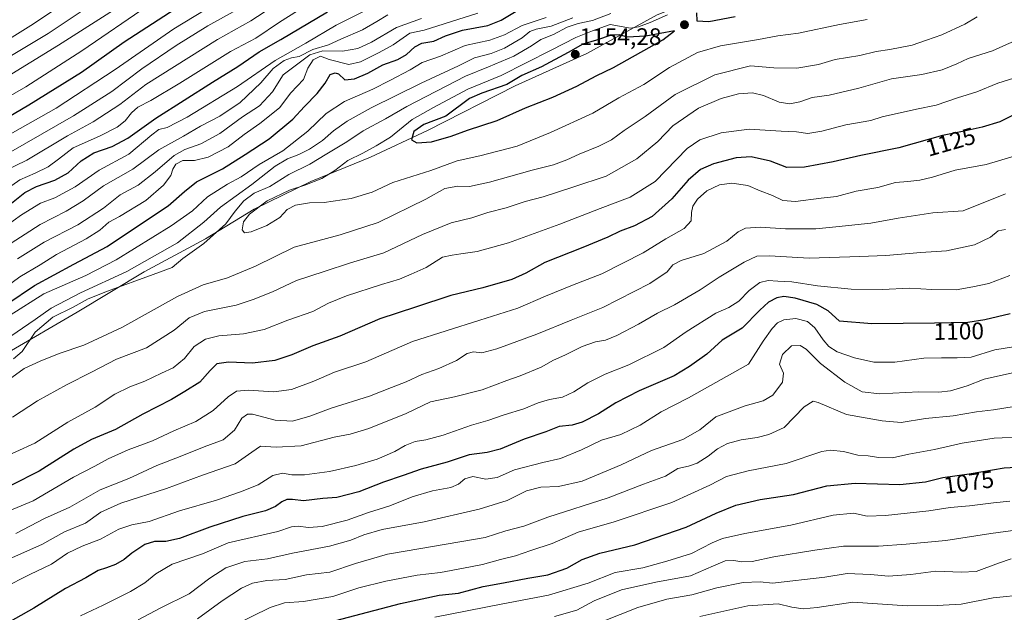
# Model space of a CAD drawing. Units: metres. Extents: x 566357 to 569786, y 4744946 to 4747293.
# Drawn here: x 567472 to 567885, y 4746289 to 4746538 of the extents above; entities that cross this region are included whole.
import ezdxf
from ezdxf.enums import TextEntityAlignment as Align

# ---------------------------------------------------------------- set-up
doc = ezdxf.new("R2010")
doc.units = ezdxf.units.M
doc.header["$MEASUREMENT"] = 0
for name, color, linetype, lineweight in [('Carátula', 7, 'Continuous', 5), ('Curva de nivel maestra', 36, 'Continuous', 30), ('Curva de nivel normal', 36, 'Continuous', 0), ('Espacio natural protegido', 2, 'Continuous', 13), ('Espacio natural protegido CxS', 2, 'Continuous', 0), ('Municipio', 9, 'Continuous', 13), ('Municipio CxS', 142, 'Continuous', 0), ('Punto de cota en terreno', 7, 'Continuous', 0), ('Rótulo de curva de nivel directora', 19, 'Continuous', 0), ('Rótulo de punto de cota en terreno', 19, 'Continuous', 0)]:
    doc.layers.add(name, color=color, linetype=linetype, lineweight=lineweight)
doc.styles.add('Arial', font='txt', dxfattribs={"height": 0.2})

# ---------------------------------------------------------------- blocks, each defined once
blk = doc.blocks.new('*U162')
at = {"layer": 'Curva de nivel normal', "color": 36, "linetype": 'Continuous', "lineweight": 0}
for points in [[(567894.3, 4746296.22, 1055), (567880.46, 4746294.79, 1055), (567866.96, 4746292.09, 1055), (567856.91, 4746291.61, 1055), (567844.42, 4746291.42, 1055), (567821.48, 4746292.99, 1055), (567806.63, 4746290.72, 1055), (567800.66, 4746290.17, 1055), (567795.88, 4746290.86, 1055), (567790.26, 4746292.19, 1055), (567777.52, 4746291.46, 1055), (567757.26, 4746286.91, 1055)], [(567451.28, 4746519.38, 1055), (567477.54, 4746535.86, 1055), (567521.27, 4746565.17, 1055)]]:
    blk.add_polyline3d(points, dxfattribs=at)
blk = doc.blocks.new('*U172')
at = {"layer": 'Curva de nivel normal', "color": 36, "linetype": 'Continuous', "lineweight": 0}
for points in [[(567626.31, 4746539.66, 1110), (567621.74, 4746536.74, 1110), (567615.66, 4746533.32, 1110), (567606.64, 4746529.32, 1110), (567601.33, 4746526.98, 1110), (567594.84, 4746525.08, 1110), (567589.09, 4746522.17, 1110), (567585.9, 4746521.6, 1110), (567582.74, 4746520.45, 1110), (567578.15, 4746517.03, 1110), (567572.95, 4746511.11, 1110), (567564.26, 4746502.81, 1110), (567555.71, 4746497.07, 1110), (567547.68, 4746492.87, 1110), (567540.52, 4746488.65, 1110), (567530.22, 4746482.89, 1110), (567519.29, 4746474.78, 1110), (567507, 4746467.79, 1110), (567498.46, 4746461.45, 1110), (567491.26, 4746457.16, 1110), (567480.34, 4746451.62, 1110), (567465.79, 4746442.21, 1110)], [(567466.22, 4746310.55, 1110), (567481.06, 4746317.18, 1110), (567490.62, 4746322.44, 1110), (567499.38, 4746326.15, 1110), (567505.79, 4746330.7, 1110), (567514.18, 4746334.58, 1110), (567533.43, 4746340.66, 1110), (567548.52, 4746346.33, 1110), (567562.24, 4746351.09, 1110), (567569.27, 4746355.95, 1110), (567572.79, 4746358.44, 1110), (567579.44, 4746358.08, 1110), (567589.97, 4746358.62, 1110), (567603.81, 4746362.25, 1110), (567610.56, 4746363.54, 1110), (567618.35, 4746365.92, 1110), (567633.94, 4746372.2, 1110), (567644.27, 4746377.08, 1110), (567654.27, 4746379.17, 1110), (567665.94, 4746382.05, 1110), (567676.33, 4746386.07, 1110), (567681.83, 4746387.96, 1110), (567690.66, 4746391.66, 1110), (567695.93, 4746394.54, 1110), (567700.68, 4746396.62, 1110), (567707.89, 4746400.34, 1110), (567713.46, 4746402.31, 1110), (567717.76, 4746403, 1110), (567722.49, 4746404.91, 1110), (567731.49, 4746409.66, 1110), (567739.48, 4746414.26, 1110), (567746.63, 4746417.86, 1110), (567757.46, 4746424.17, 1110), (567765.35, 4746429.37, 1110), (567775.92, 4746435.77, 1110), (567781.26, 4746438.27, 1110), (567786.5, 4746438.39, 1110), (567803.19, 4746437.38, 1110), (567824.45, 4746438.09, 1110), (567835.45, 4746438.54, 1110), (567850.13, 4746439.74, 1110), (567860.91, 4746440.52, 1110), (567872.58, 4746443, 1110), (567879.31, 4746446.24, 1110), (567882.52, 4746448.86, 1110), (567885.65, 4746449.47, 1110)]]:
    blk.add_polyline3d(points, dxfattribs=at)
blk = doc.blocks.new('*U176')
at = {"layer": 'Curva de nivel normal', "color": 36, "linetype": 'Continuous', "lineweight": 0}
for points in [[(567889.3, 4746375.11, 1085), (567880.62, 4746373.76, 1085), (567873.42, 4746372.82, 1085), (567863.62, 4746371.16, 1085), (567852.06, 4746370.1, 1085), (567841.85, 4746368.43, 1085), (567833.8, 4746369.09, 1085), (567818.85, 4746371.72, 1085), (567806.99, 4746376.85, 1085), (567804.83, 4746377.36, 1085), (567801.17, 4746375.04, 1085), (567792.67, 4746366.3, 1085), (567786.25, 4746363.43, 1085), (567781.32, 4746362.13, 1085), (567774.62, 4746361.11, 1085), (567768.89, 4746359.53, 1085), (567764.71, 4746357.34, 1085), (567760.87, 4746354.2, 1085), (567756.18, 4746351.28, 1085), (567752.58, 4746350.05, 1085), (567748.1, 4746349.08, 1085), (567742.93, 4746345.93, 1085), (567733.7, 4746342.54, 1085), (567718.78, 4746336.76, 1085), (567693.42, 4746328.67, 1085), (567683.44, 4746324.93, 1085), (567675.9, 4746322.92, 1085), (567667.11, 4746320.13, 1085), (567640.17, 4746315.45, 1085), (567626.14, 4746313.12, 1085), (567612.75, 4746309.15, 1085), (567601.95, 4746305.52, 1085), (567592.11, 4746304.46, 1085), (567583.16, 4746302.46, 1085), (567575.52, 4746301.98, 1085), (567569.5, 4746300.92, 1085), (567564.92, 4746298.85, 1085), (567556.82, 4746293.46, 1085), (567546.43, 4746285.96, 1085)], [(567461.3, 4746478.31, 1085), (567494.3, 4746497.25, 1085), (567510.4, 4746507.38, 1085), (567523.07, 4746516.89, 1085), (567537.45, 4746526.69, 1085), (567550.8, 4746534.92, 1085), (567566.66, 4746543.84, 1085)]]:
    blk.add_polyline3d(points, dxfattribs=at)
blk = doc.blocks.new('*U177')
at = {"layer": 'Curva de nivel normal', "color": 36, "linetype": 'Continuous', "lineweight": 0}
for points in [[(567887.49, 4746335.3, 1070), (567880.64, 4746334.7, 1070), (567870.58, 4746333.34, 1070), (567862.36, 4746332.73, 1070), (567853.38, 4746331.37, 1070), (567835.3, 4746329.28, 1070), (567827.49, 4746329.1, 1070), (567821.81, 4746330.33, 1070), (567813.23, 4746329.5, 1070), (567795.5, 4746325.22, 1070), (567776.25, 4746321.74, 1070), (567766.88, 4746319.63, 1070), (567762.44, 4746317.84, 1070), (567753.77, 4746313.43, 1070), (567743.45, 4746310.1, 1070), (567733.33, 4746307.3, 1070), (567721.71, 4746305.4, 1070), (567710.37, 4746300.89, 1070), (567693.75, 4746295.91, 1070), (567673.94, 4746292.09, 1070), (567646.02, 4746286.65, 1070)], [(567444.58, 4746492.23, 1070), (567474.39, 4746509.36, 1070), (567497.9, 4746524.47, 1070), (567525.64, 4746543.54, 1070)]]:
    blk.add_polyline3d(points, dxfattribs=at)
blk = doc.blocks.new('*U205')
at = {"layer": 'Curva de nivel maestra', "color": 36, "linetype": 'Continuous', "lineweight": 30}
for points in [[(567467.64, 4746459.9, 1100), (567473.97, 4746465.01, 1100), (567478.86, 4746467.57, 1100), (567486.49, 4746470.15, 1100), (567492.04, 4746473.27, 1100), (567497.62, 4746478.3, 1100), (567502.88, 4746481.64, 1100), (567510.61, 4746484.28, 1100), (567517.2, 4746487.84, 1100), (567528.95, 4746496.27, 1100), (567552.67, 4746511.36, 1100), (567563.38, 4746517.88, 1100), (567572.3, 4746524.04, 1100), (567581.45, 4746529.19, 1100), (567600.95, 4746540.92, 1100)], [(567887.58, 4746414, 1100), (567876.91, 4746411.46, 1100), (567869.85, 4746410.34, 1100), (567855.77, 4746410.11, 1100), (567829.54, 4746409.89, 1100), (567815.92, 4746410.92, 1100), (567811.18, 4746415.24, 1100), (567806.42, 4746417.94, 1100), (567797.35, 4746420.62, 1100), (567792.63, 4746421.31, 1100), (567789.68, 4746420.69, 1100), (567786.17, 4746418.98, 1100), (567782.45, 4746415.57, 1100), (567775.01, 4746407.98, 1100), (567766.63, 4746402.95, 1100), (567760.27, 4746397.07, 1100), (567753.01, 4746391.92, 1100), (567746.58, 4746388.02, 1100), (567731.84, 4746381.7, 1100), (567722.07, 4746376.73, 1100), (567714.78, 4746372.07, 1100), (567707.87, 4746368.5, 1100), (567703.66, 4746367.33, 1100), (567698.25, 4746366.7, 1100), (567692.66, 4746364.47, 1100), (567683.54, 4746361.36, 1100), (567673.42, 4746357.27, 1100), (567667.97, 4746355.86, 1100), (567660.46, 4746354.87, 1100), (567651.25, 4746351.81, 1100), (567640.32, 4746348.87, 1100), (567632.75, 4746346.15, 1100), (567624.47, 4746343.4, 1100), (567614.12, 4746339.24, 1100), (567604.95, 4746336.9, 1100), (567598.95, 4746336.53, 1100), (567590.95, 4746335.47, 1100), (567586.28, 4746336.02, 1100), (567583.95, 4746336, 1100), (567581.83, 4746335.08, 1100), (567579.14, 4746333.06, 1100), (567574.9, 4746331.32, 1100), (567565.49, 4746328.86, 1100), (567551.64, 4746324.41, 1100), (567538.82, 4746319.74, 1100), (567533.05, 4746318.45, 1100), (567528.35, 4746318.46, 1100), (567524.27, 4746317.19, 1100), (567518.79, 4746313.48, 1100), (567515.63, 4746310.84, 1100), (567512, 4746308.71, 1100), (567508.26, 4746307.32, 1100), (567504.64, 4746306.31, 1100), (567499.46, 4746303.18, 1100), (567490.97, 4746298.63, 1100), (567477.69, 4746290.47, 1100), (567462.12, 4746281.7, 1100)]]:
    blk.add_polyline3d(points, dxfattribs=at)
blk = doc.blocks.new('5PATER')
at = {"layer": 'Carátula', "linetype": 'Continuous', "lineweight": 5}
h = blk.add_hatch(color=250, dxfattribs=at)
edge = h.paths.add_edge_path()
edge.add_ellipse((0, 0.01), major_axis=(-1.33, -1.34), ratio=0.999422, start_angle=0, end_angle=360)

msp = doc.modelspace()

# ---------------------------------------------------------------- linework, layer by layer
at = {"layer": 'Curva de nivel maestra', "color": 36, "linetype": 'Continuous', "lineweight": 30}
for points in [[(567544.22, 4746546.8, 1075), (567515.63, 4746528.14, 1075), (567497.63, 4746515.43, 1075), (567475.64, 4746501.72, 1075), (567439.43, 4746480.35, 1075)], [(567605.66, 4746514.87, 1125), (567608.32, 4746512.33, 1125), (567612.28, 4746512.73, 1125), (567617.94, 4746515.15, 1125), (567624.18, 4746518.67, 1125), (567630.53, 4746520.85, 1125), (567634.17, 4746522.96, 1125), (567637.61, 4746526.2, 1125), (567640.61, 4746527.68, 1125), (567645.66, 4746528.61, 1125), (567650.53, 4746530.83, 1125), (567657.59, 4746533.17, 1125), (567668.24, 4746535.1, 1125), (567673.87, 4746537.38, 1125), (567680.16, 4746541.1, 1125)], [(567755.89, 4746540.42, 1150), (567756.06, 4746537.02, 1150), (567761.14, 4746536.83, 1150)], [(567761.14, 4746536.83, 1150), (567772.17, 4746538.94, 1150)], [(567638.55, 4746485.79, 1150), (567644.61, 4746486.28, 1150), (567652.92, 4746488.68, 1150), (567659.71, 4746491.2, 1150), (567672.28, 4746495.22, 1150), (567684.11, 4746500.6, 1150), (567695.6, 4746505.04, 1150), (567705.6, 4746509.69, 1150), (567713.71, 4746514.02, 1150), (567721.06, 4746517.44, 1150), (567741.77, 4746529.16, 1150), (567746.72, 4746532.86, 1150), (567734.68, 4746530.59, 1150), (567726.75, 4746530.26, 1150), (567723.72, 4746531.26, 1150), (567720.07, 4746531.09, 1150), (567713.92, 4746528.98, 1150), (567708.18, 4746527.28, 1150), (567702.04, 4746523.77, 1150), (567690.88, 4746517.72, 1150), (567682.61, 4746514.1, 1150), (567676.27, 4746510.4, 1150), (567665.75, 4746506.78, 1150), (567660.53, 4746504.54, 1150), (567650.61, 4746497.04, 1150), (567641.45, 4746493.55, 1150), (567637.26, 4746490.57, 1150), (567636.23, 4746487.1, 1150), (567638.55, 4746485.79, 1150)], [(567466.38, 4746418.1, 1125), (567477.9, 4746425.92, 1125), (567494.49, 4746434.93, 1125), (567508.41, 4746442.27, 1125), (567524.17, 4746452.78, 1125), (567534.02, 4746459.33, 1125), (567540.98, 4746465.46, 1125), (567545.96, 4746469.52, 1125), (567556.96, 4746474.95, 1125), (567566.35, 4746480.98, 1125), (567576.54, 4746487.54, 1125), (567586.46, 4746495.78, 1125), (567591.28, 4746501.18, 1125), (567596.69, 4746506.54, 1125), (567599.96, 4746510.94, 1125), (567602.14, 4746514.62, 1125), (567604.17, 4746515.31, 1125), (567605.66, 4746514.87, 1125)], [(567889.72, 4746497.86, 1125), (567883.24, 4746494.74, 1125), (567875.91, 4746492.38, 1125), (567868.24, 4746490.71, 1125), (567859.24, 4746488.95, 1125), (567840.91, 4746483.71, 1125), (567824.92, 4746480.57, 1125), (567813.25, 4746477.86, 1125), (567801.24, 4746475.6, 1125), (567793.82, 4746475.5, 1125), (567787.02, 4746478.22, 1125), (567778.86, 4746480.04, 1125), (567772.52, 4746479.62, 1125), (567763, 4746477.1, 1125), (567757.64, 4746474.63, 1125), (567752.36, 4746470.13, 1125), (567745.57, 4746462.33, 1125), (567737.34, 4746454.86, 1125), (567729.92, 4746450.94, 1125), (567723.92, 4746448.78, 1125), (567718.62, 4746446.2, 1125), (567708.2, 4746441.84, 1125), (567692.27, 4746435.58, 1125), (567684.29, 4746431.11, 1125), (567678.33, 4746428.46, 1125), (567666.18, 4746424.9, 1125), (567652.8, 4746421.69, 1125), (567637.95, 4746416.9, 1125), (567623.01, 4746412, 1125), (567606.2, 4746404.7, 1125), (567594.77, 4746400.58, 1125), (567585.98, 4746396.79, 1125), (567578.9, 4746394.5, 1125), (567569.54, 4746393.35, 1125), (567559.35, 4746393.77, 1125), (567554.54, 4746393, 1125), (567551.68, 4746390.28, 1125), (567547.35, 4746385.28, 1125), (567541.12, 4746381.46, 1125), (567535.5, 4746378.1, 1125), (567523.5, 4746371.85, 1125), (567511.94, 4746365.41, 1125), (567501.95, 4746361.23, 1125), (567494.44, 4746357.22, 1125), (567479.98, 4746348.03, 1125), (567468.31, 4746342.02, 1125)], [(567587.97, 4746280.9, 1075), (567631.6, 4746292.43, 1075), (567647.91, 4746295.88, 1075), (567655.92, 4746296.75, 1075), (567666.31, 4746299.56, 1075), (567674.82, 4746301.04, 1075), (567685.14, 4746303.08, 1075), (567693.42, 4746304.46, 1075), (567701.51, 4746307.16, 1075), (567707.94, 4746310.9, 1075), (567715.26, 4746313.56, 1075), (567729.98, 4746317.04, 1075), (567751.59, 4746324.41, 1075), (567764.1, 4746330.38, 1075), (567772.37, 4746333.74, 1075), (567782.69, 4746336.12, 1075), (567796.67, 4746338.17, 1075), (567810.69, 4746341.87, 1075), (567822.58, 4746342.9, 1075), (567841.34, 4746342.4, 1075), (567852.06, 4746343.54, 1075), (567859.38, 4746345.36, 1075), (567870.44, 4746346.9, 1075), (567885.11, 4746349.36, 1075), (567897.54, 4746350, 1075)]]:
    msp.add_polyline3d(points, dxfattribs=at)
at = {"layer": 'Curva de nivel normal', "color": 36, "linetype": 'Continuous', "lineweight": 0}
for points in [[(567539.92, 4746559.99, 1065), (567487.97, 4746526.88, 1065), (567439.64, 4746497.14, 1065)], [(567450.71, 4746512.09, 1060), (567483.77, 4746531.82, 1060), (567509.34, 4746548.92, 1060)], [(567558.84, 4746547.5, 1080), (567536.49, 4746533.79, 1080), (567511.84, 4746516.69, 1080), (567487, 4746500.46, 1080), (567465.45, 4746488.23, 1080)], [(567451.34, 4746440.48, 1105), (567472.55, 4746455.64, 1105), (567480.45, 4746460.54, 1105), (567486.46, 4746462.77, 1105), (567495.03, 4746467.44, 1105), (567505.11, 4746474.44, 1105), (567517.51, 4746481.15, 1105), (567527.16, 4746489.22, 1105), (567530.18, 4746491.4, 1105), (567533.66, 4746492.27, 1105), (567542.02, 4746496.61, 1105), (567563.26, 4746509.56, 1105), (567578.95, 4746520.41, 1105), (567591.95, 4746527.76, 1105), (567604.62, 4746535.24, 1105), (567620.62, 4746543.25, 1105)], [(567464.89, 4746473.78, 1090), (567474.79, 4746478.61, 1090), (567491.75, 4746488.8, 1090), (567502.63, 4746494.72, 1090), (567513.74, 4746501.89, 1090), (567524.75, 4746510.38, 1090), (567554.8, 4746529.18, 1090), (567568.73, 4746537.09, 1090), (567580.46, 4746544.68, 1090)], [(567465.1, 4746465.59, 1095), (567471.83, 4746470.36, 1095), (567478.3, 4746473.07, 1095), (567483.72, 4746475.78, 1095), (567488.1, 4746478.98, 1095), (567494.22, 4746483.7, 1095), (567505.21, 4746488.67, 1095), (567512.67, 4746492.5, 1095), (567516.01, 4746495.07, 1095), (567518.65, 4746498.5, 1095), (567521.4, 4746500.88, 1095), (567526.79, 4746503.57, 1095), (567538.98, 4746510.88, 1095), (567560.32, 4746524.23, 1095), (567570.9, 4746529.87, 1095), (567580.81, 4746536.53, 1095), (567592.2, 4746543.63, 1095)], [(567664.06, 4746540.32, 1120), (567641.61, 4746533.18, 1120), (567635.61, 4746531.85, 1120), (567628.52, 4746526.98, 1120), (567622.62, 4746523.78, 1120), (567614.87, 4746519.84, 1120), (567609.95, 4746518.8, 1120), (567601.69, 4746520.78, 1120), (567598.09, 4746522.21, 1120), (567594.93, 4746520.65, 1120), (567592.79, 4746517.18, 1120), (567590.87, 4746512.4, 1120), (567585.6, 4746506.81, 1120), (567580.78, 4746500.6, 1120), (567572.62, 4746493.93, 1120), (567565.95, 4746489.32, 1120), (567559.28, 4746484.24, 1120), (567550.83, 4746479.77, 1120), (567545.09, 4746478.4, 1120), (567540.22, 4746478.41, 1120), (567537.32, 4746476.87, 1120), (567536, 4746474.78, 1120), (567535.15, 4746472.2, 1120), (567532.11, 4746468.12, 1120), (567524.68, 4746461.7, 1120), (567513.71, 4746454.95, 1120), (567509.17, 4746452.52, 1120), (567505.37, 4746449.15, 1120), (567499.71, 4746445.47, 1120), (567487.26, 4746438.91, 1120), (567480.28, 4746434.6, 1120), (567471.83, 4746429.54, 1120), (567462.6, 4746422.87, 1120)], [(567465.3, 4746385.03, 1140), (567473.64, 4746391.02, 1140), (567480.3, 4746394.09, 1140), (567488.3, 4746397.35, 1140), (567498.63, 4746400.93, 1140), (567514.63, 4746408.31, 1140), (567537.96, 4746421.33, 1140), (567548.79, 4746426.24, 1140), (567558.94, 4746429.12, 1140), (567570.78, 4746434.03, 1140), (567586.95, 4746442.1, 1140), (567606.28, 4746447.16, 1140), (567622.28, 4746452.34, 1140), (567642.28, 4746462.24, 1140), (567650.27, 4746466.61, 1140), (567655.67, 4746467.64, 1140), (567660.53, 4746467.55, 1140), (567669, 4746469.33, 1140), (567686.94, 4746474.37, 1140), (567695.93, 4746476.68, 1140), (567701.53, 4746478.7, 1140), (567706.65, 4746481.14, 1140), (567714.91, 4746484.4, 1140), (567720.26, 4746487.17, 1140), (567725.52, 4746491.06, 1140), (567734.4, 4746496.87, 1140), (567746.93, 4746506.15, 1140), (567763.59, 4746514.48, 1140), (567778.6, 4746518.16, 1140), (567788.31, 4746517.31, 1140), (567797.96, 4746517.23, 1140), (567807.08, 4746518.79, 1140), (567814.15, 4746520.78, 1140), (567824.44, 4746522.56, 1140), (567831.31, 4746524.24, 1140), (567837.14, 4746525.05, 1140), (567846.41, 4746526.9, 1140), (567852.42, 4746529.02, 1140), (567858.97, 4746531.19, 1140), (567868.63, 4746535.68, 1140), (567873.8, 4746538.79, 1140)], [(567719.88, 4746540.17, 1140), (567712.26, 4746537.26, 1140), (567706.26, 4746536, 1140), (567701.6, 4746534.49, 1140), (567695.93, 4746531.32, 1140), (567690.52, 4746529.27, 1140), (567686.59, 4746526.56, 1140), (567679.18, 4746522.29, 1140), (567668.61, 4746517.74, 1140), (567658.96, 4746513.92, 1140), (567634.22, 4746501.06, 1140), (567625.36, 4746495.91, 1140), (567615.98, 4746490.96, 1140), (567609.12, 4746486.26, 1140), (567600.66, 4746481.3, 1140), (567593.54, 4746476.92, 1140), (567584.72, 4746472.54, 1140), (567576.75, 4746467.54, 1140), (567570.25, 4746464.68, 1140), (567565.92, 4746461.45, 1140), (567562.26, 4746457.1, 1140), (567558.35, 4746451.9, 1140), (567549.08, 4746443.55, 1140), (567540.29, 4746437.21, 1140), (567535.78, 4746433.46, 1140), (567527.84, 4746430.49, 1140), (567508.66, 4746423.58, 1140), (567500.56, 4746420.34, 1140)], [(567743.68, 4746539.54, 1145), (567736.52, 4746536.34, 1145), (567731.61, 4746534.56, 1145), (567728.18, 4746534.06, 1145), (567719.6, 4746535.57, 1145), (567712.26, 4746532.95, 1145), (567705.26, 4746530.11, 1145), (567694.93, 4746524.72, 1145), (567673.94, 4746514.1, 1145), (567659.94, 4746508.4, 1145), (567645.48, 4746500.68, 1145), (567636.52, 4746495.65, 1145), (567627.42, 4746488.2, 1145), (567621.44, 4746484.63, 1145), (567615.78, 4746481.57, 1145), (567609.55, 4746478.48, 1145), (567604.06, 4746474.26, 1145), (567598.59, 4746470.84, 1145), (567591.41, 4746468.04, 1145), (567585.05, 4746466.01, 1145), (567575.69, 4746461.55, 1145), (567568.2, 4746455.94, 1145), (567565.75, 4746452.74, 1145), (567565.12, 4746449.37, 1145), (567566.1, 4746448.04, 1145), (567568.95, 4746448.54, 1145), (567575.53, 4746451.17, 1145), (567580.92, 4746454.45, 1145), (567584.02, 4746457.81, 1145), (567587.59, 4746459.73, 1145), (567593.43, 4746460.62, 1145), (567599.61, 4746460.85, 1145), (567610.97, 4746462.54, 1145), (567619.71, 4746465.16, 1145), (567628.38, 4746469.21, 1145), (567644.3, 4746474.28, 1145), (567655.44, 4746478.31, 1145), (567664.93, 4746480.43, 1145), (567680.56, 4746484.41, 1145), (567694.57, 4746490.26, 1145), (567712.4, 4746498.33, 1145), (567723.36, 4746504.72, 1145), (567733.76, 4746510.4, 1145), (567744.56, 4746517.49, 1145), (567756.36, 4746523.76, 1145), (567765.93, 4746526.54, 1145), (567781.9, 4746529.2, 1145), (567790.05, 4746530.79, 1145), (567798.69, 4746531.89, 1145), (567815.94, 4746535.58, 1145), (567827.58, 4746537.58, 1145)], [(567463.61, 4746401.52, 1135), (567472.88, 4746407.96, 1135), (567478.28, 4746411.64, 1135), (567484.97, 4746416.44, 1135), (567497.3, 4746422.81, 1135), (567516.71, 4746431.8, 1135), (567537.97, 4746443.91, 1135), (567549.05, 4746452.49, 1135), (567556.01, 4746458.88, 1135), (567569.16, 4746468.38, 1135), (567579, 4746476.02, 1135), (567584.16, 4746479.18, 1135), (567588.95, 4746480.94, 1135), (567593.42, 4746483.2, 1135), (567598.85, 4746486.87, 1135), (567603.55, 4746490.87, 1135), (567609.19, 4746494.92, 1135), (567619.31, 4746500.59, 1135), (567640.32, 4746510.97, 1135), (567655.92, 4746518.2, 1135), (567662.7, 4746521.58, 1135), (567669.73, 4746523.42, 1135), (567675.3, 4746525.56, 1135), (567682.67, 4746529.9, 1135), (567685.94, 4746532.54, 1135), (567688.61, 4746533.62, 1135), (567694.85, 4746534.82, 1135), (567704.04, 4746538.4, 1135)], [(567692.79, 4746538.5, 1130), (567682.77, 4746535.07, 1130), (567675.33, 4746531.25, 1130), (567669.11, 4746528.96, 1130), (567658.73, 4746526.7, 1130), (567648.37, 4746522.18, 1130), (567640.79, 4746519.56, 1130), (567635.68, 4746516.48, 1130), (567627.12, 4746512.06, 1130), (567620, 4746508.34, 1130), (567608.06, 4746503.2, 1130), (567600.45, 4746498.2, 1130), (567592.67, 4746490.71, 1130), (567582.19, 4746482.56, 1130), (567572.34, 4746476.71, 1130), (567564.72, 4746471.61, 1130), (567558.98, 4746468.54, 1130), (567550.62, 4746463.14, 1130), (567544.29, 4746457.24, 1130), (567535.29, 4746450.93, 1130), (567512.29, 4746436.77, 1130), (567499.46, 4746430.15, 1130), (567481.94, 4746422.5, 1130), (567467.7, 4746413.52, 1130)], [(567640.39, 4746538, 1115), (567629.93, 4746534.32, 1115), (567619.45, 4746528.18, 1115), (567613.66, 4746525.52, 1115), (567607.28, 4746524.33, 1115), (567598.95, 4746524.48, 1115), (567593.62, 4746522.84, 1115), (567587.95, 4746518.68, 1115), (567582.32, 4746514.4, 1115), (567577.89, 4746507.27, 1115), (567572.42, 4746501.35, 1115), (567565.25, 4746496.78, 1115), (567555.71, 4746489.72, 1115), (567547.83, 4746485.38, 1115), (567541.02, 4746483.05, 1115), (567536.64, 4746480.51, 1115), (567528.57, 4746473.64, 1115), (567521.48, 4746468.13, 1115), (567513.96, 4746464.08, 1115), (567506.87, 4746458.38, 1115)], [(567905.25, 4746538.13, 1135), (567897.18, 4746533.19, 1135), (567890.99, 4746529.3, 1135), (567886.05, 4746527.21, 1135), (567880.24, 4746524.42, 1135), (567869.91, 4746521.21, 1135), (567865.14, 4746519, 1135), (567859.1, 4746516.45, 1135), (567850.53, 4746514.58, 1135), (567837.84, 4746512.76, 1135), (567824, 4746508.76, 1135), (567811.62, 4746505.83, 1135), (567804.42, 4746504.83, 1135), (567799.29, 4746503.12, 1135), (567795.12, 4746502.21, 1135), (567790.61, 4746502.9, 1135), (567784.04, 4746505.7, 1135), (567779.44, 4746506.88, 1135), (567773.59, 4746506.45, 1135), (567766.2, 4746504.51, 1135), (567756.74, 4746500.44, 1135)], [(567462.07, 4746352.38, 1130), (567478.04, 4746359.7, 1130), (567491.92, 4746368.5, 1130), (567503.38, 4746374.78, 1130), (567511.66, 4746380.29, 1130), (567517.97, 4746383.42, 1130), (567524.29, 4746385.78, 1130), (567531.3, 4746389.09, 1130), (567536.19, 4746391.34, 1130), (567540.88, 4746395.22, 1130), (567544.96, 4746400.33, 1130), (567549.74, 4746403.34, 1130), (567555.4, 4746404.74, 1130), (567565.71, 4746405.63, 1130), (567574.42, 4746407.49, 1130), (567584.29, 4746411.42, 1130), (567594.88, 4746414.97, 1130), (567601.42, 4746418.54, 1130), (567608.9, 4746421.6, 1130), (567623.63, 4746426.34, 1130), (567631.26, 4746428.59, 1130), (567636.1, 4746430.66, 1130), (567642.46, 4746433.53, 1130), (567649.24, 4746437.89, 1130), (567653.35, 4746438.65, 1130), (567657.02, 4746439.3, 1130), (567663.77, 4746440.25, 1130), (567676.93, 4746443.9, 1130), (567698.46, 4746451.69, 1130), (567715.52, 4746458.3, 1130), (567727.99, 4746463, 1130), (567738.5, 4746469.68, 1130), (567751.95, 4746483.54, 1130), (567757.35, 4746487.12, 1130), (567766.19, 4746490.09, 1130), (567778, 4746491.54, 1130), (567791.46, 4746490.73, 1130), (567797.93, 4746490.52, 1130), (567802.63, 4746489.82, 1130), (567808.51, 4746490.78, 1130), (567818.6, 4746493.47, 1130), (567829.14, 4746495.18, 1130), (567833.91, 4746496.77, 1130), (567848.23, 4746500.04, 1130), (567856.58, 4746501.67, 1130), (567865.48, 4746504.76, 1130), (567873.54, 4746507.27, 1130), (567882.48, 4746510.85, 1130), (567893.58, 4746514.43, 1130)], [(567756.74, 4746500.44, 1135), (567745.93, 4746493.06, 1135), (567739.63, 4746486.42, 1135), (567730.84, 4746479.08, 1135), (567717.93, 4746471.82, 1135), (567704.4, 4746467.34, 1135), (567691.5, 4746463.23, 1135), (567684.03, 4746461.16, 1135), (567676.05, 4746458.59, 1135), (567668.27, 4746456.64, 1135), (567661.52, 4746454.33, 1135), (567652.95, 4746452.3, 1135), (567640.86, 4746447.36, 1135), (567624.62, 4746439.64, 1135), (567610.62, 4746435.45, 1135), (567599.54, 4746431.81, 1135), (567587.94, 4746428.04, 1135), (567577.9, 4746423.31, 1135), (567569.77, 4746420.07, 1135), (567562.62, 4746417.71, 1135), (567549.3, 4746415.04, 1135), (567542.84, 4746412.38, 1135), (567536.63, 4746407.21, 1135), (567524.94, 4746399.8, 1135), (567512.46, 4746394.95, 1135), (567501.96, 4746389.48, 1135), (567491.38, 4746384.24, 1135), (567479.24, 4746377.52, 1135), (567468.69, 4746370.64, 1135)], [(567458.76, 4746327.85, 1120), (567477.42, 4746335.51, 1120), (567494.32, 4746345.45, 1120), (567503.32, 4746350.08, 1120), (567508.87, 4746353.1, 1120), (567517.24, 4746356.86, 1120), (567527.47, 4746360.76, 1120), (567536.46, 4746364.86, 1120), (567545.68, 4746368.89, 1120), (567552.92, 4746373.42, 1120), (567559.22, 4746379.12, 1120), (567562.78, 4746381.5, 1120), (567567.74, 4746382.03, 1120), (567578.41, 4746381.27, 1120), (567585.86, 4746382.3, 1120), (567595.22, 4746385.8, 1120), (567603.86, 4746389.54, 1120), (567617.07, 4746393.91, 1120), (567636.69, 4746402.42, 1120), (567664.89, 4746411.43, 1120), (567680.91, 4746416.44, 1120), (567692.49, 4746421.43, 1120), (567703.87, 4746426.09, 1120), (567716.19, 4746430.78, 1120), (567733.45, 4746439.63, 1120), (567743.01, 4746445.49, 1120), (567750.73, 4746449.86, 1120), (567753.68, 4746453.1, 1120), (567753.79, 4746456.58, 1120), (567754.35, 4746459.23, 1120), (567756.3, 4746462.23, 1120), (567760.22, 4746465.68, 1120), (567765.5, 4746468.28, 1120), (567770.79, 4746468.98, 1120), (567777.4, 4746467.98, 1120), (567782.61, 4746465.64, 1120), (567787.75, 4746463.76, 1120), (567792.18, 4746461.65, 1120), (567797.53, 4746461.17, 1120), (567808.22, 4746462.56, 1120), (567814.75, 4746463.3, 1120), (567822.99, 4746465.5, 1120), (567832.1, 4746467.16, 1120), (567839.41, 4746469.14, 1120), (567844.57, 4746469.55, 1120), (567849.68, 4746470.18, 1120), (567854.97, 4746471.48, 1120), (567864.51, 4746474.4, 1120), (567877.56, 4746476.74, 1120), (567889.24, 4746480.24, 1120)], [(567470.12, 4746321.75, 1115), (567482.23, 4746328.12, 1115), (567492.78, 4746332.91, 1115), (567505.54, 4746340.11, 1115), (567517.62, 4746344.92, 1115), (567529.38, 4746350.31, 1115), (567539.13, 4746354.06, 1115), (567549.17, 4746358.12, 1115), (567557.22, 4746361.16, 1115), (567561.9, 4746365.22, 1115), (567565, 4746370.22, 1115), (567567.4, 4746371.89, 1115), (567569.45, 4746371.86, 1115), (567578.95, 4746369.35, 1115), (567586.28, 4746368.94, 1115), (567593.62, 4746371.09, 1115), (567602.46, 4746374.43, 1115), (567618.64, 4746379.5, 1115), (567627.78, 4746383.08, 1115), (567634.05, 4746385.48, 1115), (567640.63, 4746388.6, 1115), (567647.75, 4746391.14, 1115), (567655.2, 4746394.4, 1115), (567659.61, 4746397.34, 1115), (567662.27, 4746398.12, 1115), (567665.82, 4746397.7, 1115), (567672.13, 4746399.31, 1115), (567688.82, 4746405.52, 1115), (567703.26, 4746411.41, 1115), (567716.6, 4746416.7, 1115), (567736.26, 4746426.76, 1115), (567743.6, 4746431.64, 1115), (567745.93, 4746434.64, 1115), (567749.44, 4746436.47, 1115), (567758.96, 4746439.44, 1115), (567768.64, 4746444.55, 1115), (567773.37, 4746448.42, 1115), (567776.52, 4746450.03, 1115), (567782.64, 4746450.47, 1115), (567793.31, 4746449.71, 1115), (567806.02, 4746449.68, 1115), (567814.43, 4746450.55, 1115), (567829.16, 4746452.06, 1115), (567840.57, 4746454.23, 1115), (567855.11, 4746456.46, 1115), (567867.91, 4746457.23, 1115), (567885.63, 4746464.37, 1115)], [(567506.87, 4746458.38, 1115), (567496.13, 4746451.42, 1115), (567482.05, 4746444.18, 1115), (567470.79, 4746437.1, 1115)], [(567887.4, 4746430.14, 1105), (567878.58, 4746426.74, 1105), (567871.91, 4746425.33, 1105), (567864.91, 4746424.13, 1105), (567854.64, 4746424.2, 1105), (567845.52, 4746424.84, 1105), (567833.88, 4746424.19, 1105), (567820.86, 4746424.45, 1105), (567806.66, 4746425.78, 1105), (567795.94, 4746427.46, 1105), (567790.09, 4746427.7, 1105), (567786.05, 4746427.98, 1105), (567782.43, 4746427.13, 1105), (567777.98, 4746423.77, 1105), (567773.66, 4746419.38, 1105), (567769.52, 4746416.74, 1105), (567764.09, 4746414.27, 1105), (567751.63, 4746406.44, 1105), (567742.23, 4746399.93, 1105), (567727.51, 4746392.68, 1105), (567717.59, 4746388.73, 1105), (567710.22, 4746385.03, 1105), (567704.44, 4746381.24, 1105), (567699.64, 4746379.02, 1105), (567694.23, 4746378.04, 1105), (567689.43, 4746376.62, 1105), (567683.36, 4746374.12, 1105), (567675.15, 4746371.64, 1105), (567668.28, 4746369.31, 1105), (567661.43, 4746367.29, 1105), (567649.49, 4746363.02, 1105), (567642.31, 4746361.16, 1105), (567637.78, 4746360.48, 1105), (567633.53, 4746358.78, 1105), (567629.18, 4746356.16, 1105), (567621.86, 4746352.94, 1105), (567612.92, 4746350.28, 1105), (567601.86, 4746347.77, 1105), (567591.28, 4746346.39, 1105), (567585.95, 4746346.43, 1105), (567582.07, 4746347.07, 1105), (567578.09, 4746346.09, 1105), (567571.85, 4746342.2, 1105), (567564.41, 4746339.31, 1105), (567554.41, 4746335.74, 1105), (567538.81, 4746331.32, 1105), (567526.14, 4746326.84, 1105), (567518.88, 4746325.4, 1105), (567513.35, 4746323.65, 1105), (567505.7, 4746319.4, 1105), (567497.94, 4746316.44, 1105), (567491.84, 4746313.51, 1105), (567485.16, 4746308.86, 1105), (567475.99, 4746304.51, 1105), (567464.98, 4746298.9, 1105)], [(567500.56, 4746420.34, 1140), (567494.14, 4746416.88, 1140), (567485.63, 4746412.58, 1140), (567478.2, 4746406.33, 1140), (567472.72, 4746398.27, 1140), (567469.18, 4746395.18, 1140)], [(567888.98, 4746400.21, 1095), (567881.1, 4746398.94, 1095), (567871.24, 4746395.77, 1095), (567865.34, 4746395.58, 1095), (567858.8, 4746395.6, 1095), (567851.4, 4746395.42, 1095), (567839.2, 4746393.7, 1095), (567830.41, 4746393.77, 1095), (567822.29, 4746395.49, 1095), (567814.9, 4746398.14, 1095), (567811.47, 4746400.33, 1095), (567809.03, 4746403.09, 1095), (567805.62, 4746408.12, 1095), (567802.56, 4746410.83, 1095), (567797.6, 4746412.11, 1095), (567792.54, 4746411.45, 1095), (567789.92, 4746410.31, 1095), (567787.66, 4746407.85, 1095), (567783.86, 4746402.5, 1095), (567777.69, 4746392.89, 1095), (567752.61, 4746378.7, 1095), (567741.02, 4746372.95, 1095), (567732.2, 4746367.23, 1095), (567724.13, 4746363.32, 1095), (567715.96, 4746360.93, 1095), (567707.56, 4746356.91, 1095), (567698.8, 4746353.27, 1095), (567691.44, 4746351.62, 1095), (567679.46, 4746348.47, 1095), (567672.17, 4746345.27, 1095), (567667.48, 4746344.64, 1095), (567661.97, 4746345.7, 1095), (567658.58, 4746344.68, 1095), (567656.04, 4746342.47, 1095), (567652.76, 4746341.07, 1095), (567645.02, 4746339.67, 1095), (567636.46, 4746337.22, 1095), (567627.14, 4746333.36, 1095), (567618.13, 4746330.62, 1095), (567609.19, 4746327.33, 1095), (567598.77, 4746324.77, 1095), (567593.03, 4746324.31, 1095), (567588.69, 4746324.93, 1095), (567585.84, 4746324.6, 1095), (567580.07, 4746322.6, 1095), (567559.22, 4746317.9, 1095), (567548.44, 4746313.21, 1095), (567535.78, 4746308.9, 1095), (567528.84, 4746304.9, 1095), (567524.33, 4746301.12, 1095), (567518.31, 4746297.46, 1095), (567506.78, 4746291.62, 1095), (567497.25, 4746287.27, 1095)], [(567888.64, 4746389.23, 1090), (567876.68, 4746386.55, 1090), (567869.58, 4746383.74, 1090), (567862.59, 4746381.65, 1090), (567857.64, 4746381.16, 1090), (567849.26, 4746381.33, 1090), (567832.9, 4746380.43, 1090), (567825.42, 4746381.25, 1090), (567818.16, 4746385.38, 1090), (567807.92, 4746393.11, 1090), (567804.33, 4746396.87, 1090), (567801.98, 4746399.17, 1090), (567799.43, 4746400.72, 1090), (567795.82, 4746400.63, 1090), (567792.02, 4746397, 1090), (567790.73, 4746392.94, 1090), (567792.38, 4746389.09, 1090), (567792.07, 4746385.3, 1090), (567787.9, 4746379.83, 1090), (567783.88, 4746377.44, 1090), (567776.4, 4746375.36, 1090), (567764.06, 4746370.74, 1090), (567757.3, 4746365.3, 1090), (567750.19, 4746361.22, 1090), (567736.98, 4746356.68, 1090), (567724.28, 4746350.69, 1090), (567707.93, 4746343.78, 1090), (567697.93, 4746341.55, 1090), (567690.5, 4746341.3, 1090), (567684.58, 4746339.64, 1090), (567676.46, 4746335.7, 1090), (567664.68, 4746331.98, 1090), (567641.61, 4746326.67, 1090), (567623.95, 4746323.43, 1090), (567616.18, 4746321.28, 1090), (567610.84, 4746318.94, 1090), (567601.78, 4746316.5, 1090), (567586.34, 4746313.58, 1090), (567575.72, 4746311.12, 1090), (567566.28, 4746310.02, 1090), (567558.29, 4746307.37, 1090), (567551.63, 4746303.01, 1090), (567542.96, 4746296.5, 1090), (567530.96, 4746290.52, 1090), (567521.47, 4746285.56, 1090)], [(567561.18, 4746282.96, 1080), (567576.84, 4746290.68, 1080), (567582.94, 4746292.61, 1080), (567590.89, 4746293.16, 1080), (567603.27, 4746295.35, 1080), (567614.09, 4746298.9, 1080), (567625.5, 4746301.82, 1080), (567638.67, 4746304.29, 1080), (567648.39, 4746305.35, 1080), (567658.05, 4746307.26, 1080), (567666.05, 4746308.72, 1080), (567673.61, 4746310.89, 1080), (567679.9, 4746312.41, 1080), (567686.29, 4746314.6, 1080), (567695.35, 4746317.54, 1080), (567706.25, 4746322.41, 1080), (567721.4, 4746326.74, 1080), (567745.61, 4746334.79, 1080), (567761.52, 4746342.08, 1080), (567768.49, 4746345.76, 1080), (567777.59, 4746348.15, 1080), (567793.59, 4746351.15, 1080), (567808.59, 4746356.23, 1080), (567812.18, 4746356.81, 1080), (567817.59, 4746356.23, 1080), (567823.59, 4746354.67, 1080), (567827.92, 4746354.43, 1080), (567832.29, 4746353.74, 1080), (567838.13, 4746353.57, 1080), (567845.11, 4746355.09, 1080), (567855.77, 4746357.08, 1080), (567867.38, 4746359.69, 1080), (567880.82, 4746361.78, 1080), (567894.43, 4746362.45, 1080)], [(567696.22, 4746286.88, 1065), (567705.6, 4746289.54, 1065), (567712.93, 4746293.52, 1065), (567724.36, 4746298.15, 1065), (567738.76, 4746301.34, 1065), (567753.44, 4746304.07, 1065), (567763.05, 4746308.27, 1065), (567767.9, 4746310.28, 1065), (567771.6, 4746310.51, 1065), (567774.87, 4746309.85, 1065), (567779.24, 4746310.05, 1065), (567788.38, 4746312.03, 1065), (567805.59, 4746314.74, 1065), (567817.58, 4746316.5, 1065), (567832.32, 4746316.45, 1065), (567843.88, 4746317.3, 1065), (567860.56, 4746318.8, 1065), (567879.52, 4746321.84, 1065), (567890.85, 4746323.26, 1065)], [(567888, 4746311.18, 1060), (567882.65, 4746309.39, 1060), (567873.36, 4746305.81, 1060), (567867.02, 4746305.59, 1060), (567856.36, 4746305.96, 1060), (567845.91, 4746304.6, 1060), (567836.58, 4746303.89, 1060), (567828.99, 4746304.58, 1060), (567819.22, 4746304.92, 1060), (567809.8, 4746303.49, 1060), (567787.86, 4746300.96, 1060), (567782.58, 4746301.51, 1060), (567775.55, 4746301.23, 1060), (567764.38, 4746298.95, 1060), (567753.9, 4746296.05, 1060), (567743.47, 4746294.25, 1060), (567731.23, 4746290.64, 1060), (567716.48, 4746284.81, 1060)]]:
    msp.add_polyline3d(points, dxfattribs=at)
at = {"layer": 'Espacio natural protegido', "color": 2, "linetype": 'Continuous', "lineweight": 13}
msp.add_polyline3d([(567739.37, 4746539.67, 1142.28), (567709.89, 4746523.35, 1153.91), (567709.88, 4746523.35, 1153.91), (567679.75, 4746509.79, 1151.08), (567642.99, 4746491.08, 1150.87), (567618.98, 4746479.86, 1146.16), (567618.98, 4746479.86, 1146.16), (567594.03, 4746469.61, 1144.43), (567570.16, 4746458.01, 1143.83), (567549.78, 4746445.57, 1138.52), (567549.77, 4746445.57, 1138.52), (567523.98, 4746431.71, 1137.15), (567495.93, 4746414.69, 1142.68), (567466.6, 4746397.61, 1137.29), (567442.91, 4746385.01, 1139.63), (567431.24, 4746377.72, 1139.59), (567421.67, 4746371.75, 1135.52)], dxfattribs=at)
at = {"layer": 'Espacio natural protegido CxS', "color": 2, "linetype": 'Continuous', "lineweight": 0}
msp.add_polyline3d([(567466.6, 4746397.61, 1137.29), (567495.93, 4746414.69, 1142.68), (567523.98, 4746431.71, 1137.15), (567549.78, 4746445.57, 1138.52), (567570.16, 4746458.01, 1143.83), (567594.03, 4746469.61, 1144.43), (567618.98, 4746479.86, 1146.16), (567643, 4746491.08, 1150.87), (567679.75, 4746509.79, 1151.08), (567709.89, 4746523.35, 1153.91), (567739.37, 4746539.67, 1142.28), (567770.71, 4746552.14, 1147.96), (567804.8, 4746562.96, 1147.69), (567840.36, 4746574.87, 1149.97), (567883.65, 4746587.78, 1148.15), (567917.93, 4746597.34, 1146.84), (567938.76, 4746603.44, 1145.25), (567959.4, 4746610.68, 1147.54), (567971.24, 4746615.84, 1147.12), (568002.43, 4746628.68, 1145.57), (568029.31, 4746636.09, 1146.68), (568038.26, 4746637.8, 1147.51), (568089.93, 4746645.91, 1144.67), (568102.71, 4746654.1, 1144.08)], dxfattribs=at)
msp.add_polyline3d([(567466.6, 4746397.61, 1137.29), (567495.93, 4746414.69, 1142.68), (567523.98, 4746431.71, 1137.15), (567549.78, 4746445.57, 1138.52), (567570.16, 4746458.01, 1143.83), (567594.03, 4746469.61, 1144.43), (567618.98, 4746479.86, 1146.16), (567643, 4746491.08, 1150.87), (567679.75, 4746509.79, 1151.08), (567709.89, 4746523.35, 1153.91), (567739.37, 4746539.67, 1142.28), (567770.71, 4746552.14, 1147.96), (567804.8, 4746562.96, 1147.69), (567840.36, 4746574.87, 1149.97), (567883.65, 4746587.78, 1148.15), (567917.93, 4746597.34, 1146.84), (567938.76, 4746603.44, 1145.25), (567959.4, 4746610.68, 1147.54), (567971.24, 4746615.84, 1147.12), (568002.43, 4746628.68, 1145.57), (568029.31, 4746636.09, 1146.68), (568038.26, 4746637.8, 1147.51), (568089.93, 4746645.91, 1144.67), (568102.71, 4746654.1, 1144.08)], dxfattribs=at)
at = {"layer": 'Municipio', "color": 9, "linetype": 'Continuous', "lineweight": 13}
msp.add_polyline3d([(567739.37, 4746539.67, 1142.28), (567709.89, 4746523.35, 1153.91), (567709.88, 4746523.35, 1153.91), (567679.75, 4746509.79, 1151.08), (567642.99, 4746491.08, 1150.87), (567618.98, 4746479.86, 1146.16), (567618.98, 4746479.86, 1146.16), (567594.03, 4746469.61, 1144.43), (567570.16, 4746458.01, 1143.83), (567549.78, 4746445.57, 1138.52), (567549.77, 4746445.57, 1138.52), (567523.98, 4746431.71, 1137.15), (567495.93, 4746414.69, 1142.68), (567466.6, 4746397.61, 1137.29), (567442.91, 4746385.01, 1139.63), (567431.24, 4746377.72, 1139.59), (567421.67, 4746371.75, 1135.52)], dxfattribs=at)
msp.add_polyline3d([(567739.37, 4746539.67, 1142.28), (567709.89, 4746523.35, 1153.91), (567709.88, 4746523.35, 1153.91), (567679.75, 4746509.79, 1151.08), (567642.99, 4746491.08, 1150.87), (567618.98, 4746479.86, 1146.16), (567618.98, 4746479.86, 1146.16), (567594.03, 4746469.61, 1144.43), (567570.16, 4746458.01, 1143.83), (567549.78, 4746445.57, 1138.52), (567549.77, 4746445.57, 1138.52), (567523.98, 4746431.71, 1137.15), (567495.93, 4746414.69, 1142.68), (567466.6, 4746397.61, 1137.29), (567442.91, 4746385.01, 1139.63), (567431.24, 4746377.72, 1139.59), (567421.67, 4746371.75, 1135.52)], dxfattribs=at)
at = {"layer": 'Municipio CxS', "color": 142, "linetype": 'Continuous', "lineweight": 0}
for points in [[(567466.6, 4746397.61, 1137.29), (567495.93, 4746414.69, 1142.68), (567523.98, 4746431.71, 1137.15), (567549.77, 4746445.57, 1138.52), (567570.16, 4746458.01, 1143.83), (567594.03, 4746469.61, 1144.43), (567618.98, 4746479.86, 1146.16), (567642.99, 4746491.08, 1150.87), (567679.75, 4746509.79, 1151.08), (567709.88, 4746523.35, 1153.91), (567739.37, 4746539.67, 1142.28), (567770.71, 4746552.14, 1147.96), (567804.8, 4746562.96, 1147.69), (567840.36, 4746574.87, 1149.97), (567883.64, 4746587.78, 1148.15), (567917.93, 4746597.34, 1146.84), (567938.76, 4746603.44, 1145.25), (567959.4, 4746610.68, 1147.54), (567971.24, 4746615.84, 1147.12), (568002.43, 4746628.68, 1145.57), (568029.31, 4746636.09, 1146.68), (568038.26, 4746637.8, 1147.51), (568089.93, 4746645.91, 1144.67), (568102.71, 4746654.1, 1144.08)], [(567466.6, 4746397.61, 1137.29), (567495.93, 4746414.69, 1142.68), (567523.98, 4746431.71, 1137.15), (567549.77, 4746445.57, 1138.52), (567570.16, 4746458.01, 1143.83), (567594.03, 4746469.61, 1144.43), (567618.98, 4746479.86, 1146.16), (567642.99, 4746491.08, 1150.87), (567679.75, 4746509.79, 1151.08), (567709.88, 4746523.35, 1153.91), (567739.37, 4746539.67, 1142.28), (567770.71, 4746552.14, 1147.96), (567804.8, 4746562.96, 1147.69), (567840.36, 4746574.87, 1149.97), (567883.64, 4746587.78, 1148.15), (567917.93, 4746597.34, 1146.84), (567938.76, 4746603.44, 1145.25), (567959.4, 4746610.68, 1147.54), (567971.24, 4746615.84, 1147.12), (568002.43, 4746628.68, 1145.57), (568029.31, 4746636.09, 1146.68), (568038.26, 4746637.8, 1147.51), (568089.93, 4746645.91, 1144.67), (568102.71, 4746654.1, 1144.08)], [(567739.37, 4746539.67, 1142.28), (567709.88, 4746523.35, 1153.91), (567679.75, 4746509.79, 1151.08), (567642.99, 4746491.08, 1150.87), (567618.98, 4746479.86, 1146.16), (567594.03, 4746469.61, 1144.43), (567570.16, 4746458.01, 1143.83), (567549.77, 4746445.57, 1138.52), (567523.98, 4746431.71, 1137.15), (567495.93, 4746414.69, 1142.68), (567466.6, 4746397.61, 1137.29)], [(567739.37, 4746539.67, 1142.28), (567709.88, 4746523.35, 1153.91), (567679.75, 4746509.79, 1151.08), (567642.99, 4746491.08, 1150.87), (567618.98, 4746479.86, 1146.16), (567594.03, 4746469.61, 1144.43), (567570.16, 4746458.01, 1143.83), (567549.77, 4746445.57, 1138.52), (567523.98, 4746431.71, 1137.15), (567495.93, 4746414.69, 1142.68), (567466.6, 4746397.61, 1137.29)]]:
    msp.add_polyline3d(points, dxfattribs=at)

# ---------------------------------------------------------------- block references
at = {"layer": 'Curva de nivel maestra', "color": 36, "linetype": 'Continuous', "lineweight": 30}
msp.add_blockref('*U205', (0, 0), dxfattribs=at)
at = {"layer": 'Curva de nivel normal', "color": 36, "linetype": 'Continuous', "lineweight": 0}
for name in ['*U162', '*U177', '*U176', '*U172']:
    msp.add_blockref(name, (0, 0), dxfattribs=at)
at = {"layer": 'Punto de cota en terreno', "linetype": 'Continuous', "lineweight": 0}
for p in [(567750.85, 4746535.46, 1149.8), (567705, 4746523, 1154.28)]:
    msp.add_blockref('5PATER', p, dxfattribs=at)

# ---------------------------------------------------------------- texts
at = {"layer": 'Rótulo de curva de nivel directora', "color": 19, "linetype": 'Continuous', "lineweight": 0, "style": 'Arial'}
for s, rotation, p in [('1125', 15.9537, (567862.56, 4746486.24)), ('1100', 0.9359, (567866.01, 4746406.74)), ('1075', 7.9269, (567870.21, 4746343.31))]:
    msp.add_text(s, height=7, rotation=rotation, dxfattribs=at).set_placement(p, align=Align.MIDDLE_CENTER)
at = {"layer": 'Rótulo de punto de cota en terreno', "color": 19, "linetype": 'Continuous', "lineweight": 0, "style": 'Arial'}
msp.add_text('1154,28', height=7, dxfattribs=at).set_placement((567706.76, 4746524.76), align=Align.BOTTOM_LEFT)

doc.saveas('drawing.dxf')
